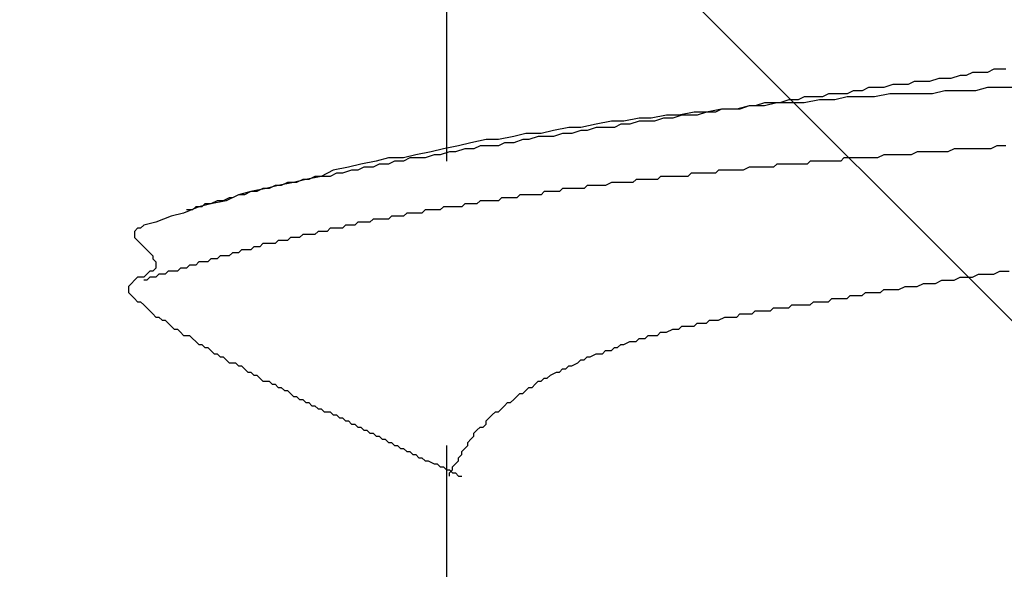
# Model space of a CAD drawing. Units: millimetres. Extents: x 0 to 2760, y 0 to 1910.
# Drawn here: x 983 to 987, y 873 to 875 of the extents above; entities that cross this region are included whole.
import ezdxf

# ---------------------------------------------------------------- set-up
doc = ezdxf.new("R2010")
doc.units = ezdxf.units.MM
doc.layers.add('HATCH', color=9, linetype='Continuous', lineweight=9)
doc.layers.add('KANAMONO_SCREW', color=4, linetype='Continuous')

msp = doc.modelspace()

# ---------------------------------------------------------------- linework, layer by layer
at = {"layer": 'HATCH', "linetype": 'Continuous'}
msp.add_line((1009.5062, 851), (975.5062, 885), dxfattribs=at)
at = {"layer": 'KANAMONO_SCREW'}
for p, q in [((984.4407, 875.6184), (984.4407, 874.4033)), ((986.5952, 874.7666), (986.5701, 874.7541)), ((986.6202, 874.7666), (986.5952, 874.7666)), ((986.6578, 874.7666), (986.6202, 874.7666)), ((986.6828, 874.7791), (986.6578, 874.7666)), ((986.7079, 874.7791), (986.6828, 874.7791)), ((986.7329, 874.7791), (986.7079, 874.7791)), ((986.3572, 874.729), (986.3321, 874.7165)), ((986.3947, 874.729), (986.3572, 874.729)), ((986.4198, 874.729), (986.3947, 874.729)), ((986.4574, 874.7415), (986.4198, 874.729)), ((986.4824, 874.7415), (986.4574, 874.7415)), ((986.5075, 874.7415), (986.4824, 874.7415)), ((986.545, 874.7541), (986.5075, 874.7415)), ((986.5701, 874.7541), (986.545, 874.7541)), ((986.1066, 874.6914), (986.0816, 874.6789)), ((986.1442, 874.6914), (986.1066, 874.6914)), ((986.1693, 874.704), (986.1442, 874.6914)), ((986.2068, 874.704), (986.1693, 874.704)), ((986.2319, 874.704), (986.2068, 874.704)), ((986.2695, 874.7165), (986.2319, 874.704)), ((986.2945, 874.7165), (986.2695, 874.7165)), ((986.3321, 874.7165), (986.2945, 874.7165)), ((986.4824, 874.6914), (986.4323, 874.6789)), ((986.545, 874.6914), (986.4824, 874.6914)), ((986.6077, 874.6914), (986.545, 874.6914)), ((986.6578, 874.704), (986.6077, 874.6914)), ((986.7204, 874.704), (986.6578, 874.704)), ((986.7705, 874.704), (986.7204, 874.704)), ((985.8436, 874.6539), (985.806, 874.6413)), ((985.8812, 874.6539), (985.8436, 874.6539)), ((985.9062, 874.6664), (985.8812, 874.6539)), ((985.9438, 874.6664), (985.9062, 874.6664)), ((985.9688, 874.6539), (985.9062, 874.6413)), ((985.9814, 874.6664), (985.9438, 874.6664)), ((986.0315, 874.6539), (985.9688, 874.6539)), ((986.0064, 874.6789), (985.9814, 874.6664)), ((986.044, 874.6789), (986.0064, 874.6789)), ((986.0816, 874.6664), (986.0315, 874.6539)), ((986.0816, 874.6789), (986.044, 874.6789)), ((986.1442, 874.6664), (986.0816, 874.6664)), ((986.1943, 874.6664), (986.1442, 874.6664)), ((986.2569, 874.6789), (986.1943, 874.6664)), ((986.3196, 874.6789), (986.2569, 874.6789)), ((986.3697, 874.6789), (986.3196, 874.6789)), ((986.4323, 874.6789), (986.3697, 874.6789)), ((985.568, 874.6163), (985.5054, 874.6038)), ((985.568, 874.6163), (985.543, 874.6038)), ((985.6306, 874.6163), (985.568, 874.6163)), ((985.6056, 874.6163), (985.568, 874.6163)), ((985.6432, 874.6163), (985.6056, 874.6163)), ((985.6807, 874.6288), (985.6306, 874.6163)), ((985.6807, 874.6288), (985.6432, 874.6163)), ((985.7434, 874.6288), (985.6807, 874.6288)), ((985.7058, 874.6288), (985.6807, 874.6288)), ((985.7434, 874.6413), (985.7058, 874.6288)), ((985.7935, 874.6413), (985.7434, 874.6288)), ((985.781, 874.6413), (985.7434, 874.6413)), ((985.806, 874.6413), (985.781, 874.6413)), ((985.8561, 874.6413), (985.7935, 874.6413)), ((985.9062, 874.6413), (985.8561, 874.6413)), ((985.1171, 874.5662), (985.0544, 874.5537)), ((985.1672, 874.5662), (985.1171, 874.5662)), ((985.2298, 874.5787), (985.1672, 874.5662)), ((985.2298, 874.5662), (985.1922, 874.5537)), ((985.2799, 874.5787), (985.2298, 874.5787)), ((985.2674, 874.5662), (985.2298, 874.5662)), ((985.2924, 874.5662), (985.2674, 874.5662)), ((985.3425, 874.5912), (985.2799, 874.5787)), ((985.33, 874.5787), (985.2924, 874.5662)), ((985.3676, 874.5787), (985.33, 874.5787)), ((985.3926, 874.5912), (985.3425, 874.5912)), ((985.4052, 874.5912), (985.3676, 874.5787)), ((985.4553, 874.6038), (985.3926, 874.5912)), ((985.4302, 874.5912), (985.4052, 874.5912)), ((985.4678, 874.5912), (985.4302, 874.5912)), ((985.5054, 874.6038), (985.4553, 874.6038)), ((985.5054, 874.6038), (985.4678, 874.5912)), ((985.543, 874.6038), (985.5054, 874.6038)), ((984.8791, 874.5286), (984.829, 874.5161)), ((984.9417, 874.5411), (984.8791, 874.5286)), ((984.9918, 874.5411), (984.9417, 874.5411)), ((984.9918, 874.5286), (984.9542, 874.5161)), ((985.0544, 874.5537), (984.9918, 874.5411)), ((985.0169, 874.5286), (984.9918, 874.5286)), ((985.0544, 874.5411), (985.0169, 874.5286)), ((985.092, 874.5411), (985.0544, 874.5411)), ((985.1296, 874.5411), (985.092, 874.5411)), ((985.1547, 874.5537), (985.1296, 874.5411)), ((985.1922, 874.5537), (985.1547, 874.5537)), ((984.6035, 874.491), (984.5409, 874.4785)), ((984.6536, 874.491), (984.6035, 874.491)), ((984.7162, 874.5035), (984.6536, 874.491)), ((984.7663, 874.5161), (984.7162, 874.5035)), ((984.7538, 874.491), (984.7162, 874.4785)), ((984.7789, 874.491), (984.7538, 874.491)), ((984.829, 874.5161), (984.7663, 874.5161)), ((984.8164, 874.5035), (984.7789, 874.491)), ((984.854, 874.5035), (984.8164, 874.5035)), ((984.8791, 874.5035), (984.854, 874.5035)), ((984.9167, 874.5161), (984.8791, 874.5035)), ((984.9542, 874.5161), (984.9167, 874.5161)), ((984.4281, 874.4534), (984.378, 874.4409)), ((984.4908, 874.466), (984.4281, 874.4534)), ((984.5158, 874.4534), (984.4782, 874.4409)), ((984.5409, 874.4785), (984.4908, 874.466)), ((984.5534, 874.4534), (984.5158, 874.4534)), ((984.5785, 874.466), (984.5534, 874.4534)), ((984.616, 874.466), (984.5785, 874.466)), ((984.6536, 874.466), (984.616, 874.466)), ((984.6787, 874.4785), (984.6536, 874.466)), ((984.7162, 874.4785), (984.6787, 874.4785)), ((986.52, 874.4534), (986.4949, 874.4409)), ((986.545, 874.4534), (986.52, 874.4534)), ((986.5576, 874.4534), (986.545, 874.4534)), ((986.5826, 874.4534), (986.5576, 874.4534)), ((986.6077, 874.4534), (986.5826, 874.4534)), ((986.6327, 874.4534), (986.6077, 874.4534)), ((986.6453, 874.4534), (986.6327, 874.4534)), ((986.6703, 874.4534), (986.6453, 874.4534)), ((986.6954, 874.466), (986.6703, 874.4534)), ((986.7204, 874.466), (986.6954, 874.466)), ((986.7329, 874.466), (986.7204, 874.466)), ((984.2027, 874.4159), (984.1526, 874.4033)), ((984.2653, 874.4159), (984.2027, 874.4159)), ((984.3154, 874.4284), (984.2653, 874.4159)), ((984.2904, 874.4159), (984.2653, 874.4033)), ((984.3279, 874.4159), (984.2904, 874.4159)), ((984.378, 874.4409), (984.3154, 874.4284)), ((984.353, 874.4159), (984.3279, 874.4159)), ((984.3906, 874.4284), (984.353, 874.4159)), ((984.4156, 874.4284), (984.3906, 874.4284)), ((984.4532, 874.4409), (984.4156, 874.4284)), ((984.4782, 874.4409), (984.4532, 874.4409)), ((986.0691, 874.4159), (986.0565, 874.4033)), ((986.0941, 874.4159), (986.0691, 874.4159)), ((986.1066, 874.4159), (986.0941, 874.4159)), ((986.1192, 874.4159), (986.1066, 874.4159)), ((986.1317, 874.4159), (986.1192, 874.4159)), ((986.1442, 874.4159), (986.1317, 874.4159)), ((986.1693, 874.4159), (986.1442, 874.4159)), ((986.1943, 874.4159), (986.1693, 874.4159)), ((986.2068, 874.4159), (986.1943, 874.4159)), ((986.2319, 874.4284), (986.2068, 874.4159)), ((986.2569, 874.4284), (986.2319, 874.4284)), ((986.282, 874.4284), (986.2569, 874.4284)), ((986.2945, 874.4284), (986.282, 874.4284)), ((986.3196, 874.4284), (986.2945, 874.4284)), ((986.3446, 874.4284), (986.3196, 874.4284)), ((986.3697, 874.4409), (986.3446, 874.4284)), ((986.3822, 874.4409), (986.3697, 874.4409)), ((986.4073, 874.4409), (986.3822, 874.4409)), ((986.4323, 874.4409), (986.4073, 874.4409)), ((986.4574, 874.4409), (986.4323, 874.4409)), ((986.4699, 874.4409), (986.4574, 874.4409)), ((986.4949, 874.4409), (986.4699, 874.4409)), ((983.9772, 874.3658), (983.9271, 874.3407)), ((984.0398, 874.3783), (983.9772, 874.3658)), ((984.0524, 874.3658), (984.0148, 874.3532)), ((984.0899, 874.3908), (984.0398, 874.3783)), ((984.0774, 874.3658), (984.0524, 874.3658)), ((984.1025, 874.3783), (984.0774, 874.3658)), ((984.1526, 874.4033), (984.0899, 874.3908)), ((984.14, 874.3783), (984.1025, 874.3783)), ((984.1651, 874.3908), (984.14, 874.3783)), ((984.2027, 874.3908), (984.1651, 874.3908)), ((984.2277, 874.4033), (984.2027, 874.3908)), ((984.2653, 874.4033), (984.2277, 874.4033)), ((985.5555, 874.3658), (985.543, 874.3532)), ((985.568, 874.3658), (985.5555, 874.3658)), ((985.5805, 874.3658), (985.568, 874.3658)), ((985.5931, 874.3658), (985.5805, 874.3658)), ((985.6056, 874.3658), (985.5931, 874.3658)), ((985.6181, 874.3658), (985.6056, 874.3658)), ((985.6306, 874.3658), (985.6181, 874.3658)), ((985.6432, 874.3658), (985.6306, 874.3658)), ((985.6557, 874.3658), (985.6432, 874.3658)), ((985.6807, 874.3783), (985.6557, 874.3658)), ((985.6933, 874.3783), (985.6807, 874.3783)), ((985.7058, 874.3783), (985.6933, 874.3783)), ((985.7183, 874.3783), (985.7058, 874.3783)), ((985.7309, 874.3783), (985.7183, 874.3783)), ((985.7434, 874.3783), (985.7309, 874.3783)), ((985.7559, 874.3783), (985.7434, 874.3783)), ((985.7684, 874.3783), (985.7559, 874.3783)), ((985.781, 874.3783), (985.7684, 874.3783)), ((985.7935, 874.3908), (985.781, 874.3783)), ((985.8185, 874.3908), (985.7935, 874.3908)), ((985.8311, 874.3908), (985.8185, 874.3908)), ((985.8436, 874.3908), (985.8311, 874.3908)), ((985.8561, 874.3908), (985.8436, 874.3908)), ((985.8686, 874.3908), (985.8561, 874.3908)), ((985.8812, 874.3908), (985.8686, 874.3908)), ((985.8937, 874.3908), (985.8812, 874.3908)), ((985.9062, 874.3908), (985.8937, 874.3908)), ((985.9187, 874.3908), (985.9062, 874.3908)), ((985.9313, 874.4033), (985.9187, 874.3908)), ((985.9563, 874.4033), (985.9313, 874.4033)), ((985.9688, 874.4033), (985.9563, 874.4033)), ((985.9814, 874.4033), (985.9688, 874.4033)), ((985.9939, 874.4033), (985.9814, 874.4033)), ((986.0064, 874.4033), (985.9939, 874.4033)), ((986.019, 874.4033), (986.0064, 874.4033)), ((986.0315, 874.4033), (986.019, 874.4033)), ((986.044, 874.4033), (986.0315, 874.4033)), ((986.0565, 874.4033), (986.044, 874.4033)), ((983.8645, 874.3282), (983.8144, 874.3157)), ((983.8519, 874.3282), (983.8269, 874.3157)), ((983.877, 874.3282), (983.8519, 874.3282)), ((983.9271, 874.3407), (983.8645, 874.3282)), ((983.902, 874.3407), (983.877, 874.3282)), ((983.9271, 874.3407), (983.902, 874.3407)), ((983.9647, 874.3407), (983.9271, 874.3407)), ((983.9897, 874.3532), (983.9647, 874.3407)), ((984.0148, 874.3532), (983.9897, 874.3532)), ((985.2173, 874.3282), (985.2048, 874.3157)), ((985.2298, 874.3282), (985.2173, 874.3282)), ((985.2549, 874.3282), (985.2298, 874.3282)), ((985.2674, 874.3282), (985.2549, 874.3282)), ((985.2799, 874.3282), (985.2674, 874.3282)), ((985.2924, 874.3282), (985.2799, 874.3282)), ((985.305, 874.3282), (985.2924, 874.3282)), ((985.3175, 874.3407), (985.305, 874.3282)), ((985.33, 874.3407), (985.3175, 874.3407)), ((985.3425, 874.3407), (985.33, 874.3407)), ((985.3551, 874.3407), (985.3425, 874.3407)), ((985.3676, 874.3407), (985.3551, 874.3407)), ((985.3801, 874.3407), (985.3676, 874.3407)), ((985.4052, 874.3407), (985.3801, 874.3407)), ((985.4177, 874.3407), (985.4052, 874.3407)), ((985.4302, 874.3407), (985.4177, 874.3407)), ((985.4428, 874.3532), (985.4302, 874.3407)), ((985.4553, 874.3532), (985.4428, 874.3532)), ((985.4678, 874.3532), (985.4553, 874.3532)), ((985.4803, 874.3532), (985.4678, 874.3532)), ((985.4929, 874.3532), (985.4803, 874.3532)), ((985.5054, 874.3532), (985.4929, 874.3532)), ((985.5179, 874.3532), (985.5054, 874.3532)), ((985.543, 874.3532), (985.5179, 874.3532)), ((983.7016, 874.2906), (983.639, 874.2781)), ((983.6891, 874.2906), (983.664, 874.2781)), ((983.7142, 874.2906), (983.6891, 874.2906)), ((983.7517, 874.3031), (983.7016, 874.2906)), ((983.7392, 874.3031), (983.7142, 874.2906)), ((983.7643, 874.3031), (983.7392, 874.3031)), ((983.8144, 874.3157), (983.7517, 874.3031)), ((983.7893, 874.3157), (983.7643, 874.3031)), ((983.8269, 874.3157), (983.7893, 874.3157)), ((984.9167, 874.2906), (984.9041, 874.2781)), ((984.9292, 874.2906), (984.9167, 874.2906)), ((984.9417, 874.2906), (984.9292, 874.2906)), ((984.9668, 874.2906), (984.9417, 874.2906)), ((984.9793, 874.2906), (984.9668, 874.2906)), ((984.9918, 874.2906), (984.9793, 874.2906)), ((985.0043, 874.2906), (984.9918, 874.2906)), ((985.0169, 874.3031), (985.0043, 874.2906)), ((985.0294, 874.3031), (985.0169, 874.3031)), ((985.0419, 874.3031), (985.0294, 874.3031)), ((985.0544, 874.3031), (985.0419, 874.3031)), ((985.067, 874.3031), (985.0544, 874.3031)), ((985.0795, 874.3031), (985.067, 874.3031)), ((985.092, 874.3031), (985.0795, 874.3031)), ((985.1171, 874.3157), (985.092, 874.3031)), ((985.1296, 874.3157), (985.1171, 874.3157)), ((985.1421, 874.3157), (985.1296, 874.3157)), ((985.1547, 874.3157), (985.1421, 874.3157)), ((985.1672, 874.3157), (985.1547, 874.3157)), ((985.1797, 874.3157), (985.1672, 874.3157)), ((985.1922, 874.3157), (985.1797, 874.3157)), ((985.2048, 874.3157), (985.1922, 874.3157)), ((983.5513, 874.253), (983.5263, 874.2405)), ((983.5889, 874.2656), (983.5388, 874.2405)), ((983.5638, 874.253), (983.5513, 874.253)), ((983.5889, 874.2656), (983.5638, 874.253)), ((983.639, 874.2781), (983.5889, 874.2656)), ((983.6139, 874.2656), (983.5889, 874.2656)), ((983.639, 874.2781), (983.6139, 874.2656)), ((983.664, 874.2781), (983.639, 874.2781)), ((984.6661, 874.253), (984.6536, 874.2405)), ((984.6787, 874.253), (984.6661, 874.253)), ((984.6912, 874.253), (984.6787, 874.253)), ((984.7037, 874.253), (984.6912, 874.253)), ((984.7162, 874.253), (984.7037, 874.253)), ((984.7288, 874.253), (984.7162, 874.253)), ((984.7413, 874.2656), (984.7288, 874.253)), ((984.7538, 874.2656), (984.7413, 874.2656)), ((984.7663, 874.2656), (984.7538, 874.2656)), ((984.7789, 874.2656), (984.7663, 874.2656)), ((984.7914, 874.2656), (984.7789, 874.2656)), ((984.8164, 874.2656), (984.7914, 874.2656)), ((984.829, 874.2656), (984.8164, 874.2656)), ((984.8415, 874.2781), (984.829, 874.2656)), ((984.854, 874.2781), (984.8415, 874.2781)), ((984.8666, 874.2781), (984.854, 874.2781)), ((984.8791, 874.2781), (984.8666, 874.2781)), ((984.8916, 874.2781), (984.8791, 874.2781)), ((984.9041, 874.2781), (984.8916, 874.2781)), ((983.4261, 874.2154), (983.3634, 874.1904)), ((983.401, 874.2029), (983.3759, 874.2029)), ((983.4135, 874.2154), (983.401, 874.2029)), ((983.4386, 874.2154), (983.4135, 874.2154)), ((983.4762, 874.228), (983.4261, 874.2154)), ((983.4511, 874.228), (983.4386, 874.2154)), ((983.4762, 874.228), (983.4511, 874.228)), ((983.5388, 874.2405), (983.4762, 874.228)), ((983.5012, 874.2405), (983.4762, 874.228)), ((983.5263, 874.2405), (983.5012, 874.2405)), ((984.353, 874.2029), (984.3405, 874.1904)), ((984.3655, 874.2029), (984.353, 874.2029)), ((984.378, 874.2029), (984.3655, 874.2029)), ((984.3906, 874.2029), (984.378, 874.2029)), ((984.4031, 874.2029), (984.3906, 874.2029)), ((984.4156, 874.2029), (984.4031, 874.2029)), ((984.4281, 874.2154), (984.4156, 874.2029)), ((984.4407, 874.2154), (984.4281, 874.2154)), ((984.4532, 874.2154), (984.4407, 874.2154)), ((984.4657, 874.2154), (984.4532, 874.2154)), ((984.4908, 874.2154), (984.4657, 874.2154)), ((984.5033, 874.2154), (984.4908, 874.2154)), ((984.5158, 874.228), (984.5033, 874.2154)), ((984.5283, 874.228), (984.5158, 874.228)), ((984.5409, 874.228), (984.5283, 874.228)), ((984.5534, 874.228), (984.5409, 874.228)), ((984.5659, 874.228), (984.5534, 874.228)), ((984.5785, 874.2405), (984.5659, 874.228)), ((984.591, 874.2405), (984.5785, 874.2405)), ((984.6035, 874.2405), (984.591, 874.2405)), ((984.616, 874.2405), (984.6035, 874.2405)), ((984.6286, 874.2405), (984.616, 874.2405)), ((984.6536, 874.2405), (984.6286, 874.2405)), ((983.3133, 874.1779), (983.2507, 874.1528)), ((983.3634, 874.1904), (983.3133, 874.1779)), ((984.14, 874.1653), (984.1275, 874.1528)), ((984.1526, 874.1653), (984.14, 874.1653)), ((984.1651, 874.1653), (984.1526, 874.1653)), ((984.1776, 874.1653), (984.1651, 874.1653)), ((984.1901, 874.1653), (984.1776, 874.1653)), ((984.2027, 874.1653), (984.1901, 874.1653)), ((984.2152, 874.1779), (984.2027, 874.1653)), ((984.2277, 874.1779), (984.2152, 874.1779)), ((984.2402, 874.1779), (984.2277, 874.1779)), ((984.2528, 874.1779), (984.2402, 874.1779)), ((984.2653, 874.1779), (984.2528, 874.1779)), ((984.2778, 874.1904), (984.2653, 874.1779)), ((984.2904, 874.1904), (984.2778, 874.1904)), ((984.3029, 874.1904), (984.2904, 874.1904)), ((984.3154, 874.1904), (984.3029, 874.1904)), ((984.3279, 874.1904), (984.3154, 874.1904)), ((984.3405, 874.1904), (984.3279, 874.1904)), ((983.1755, 874.1278), (983.163, 874.1152)), ((983.1881, 874.1278), (983.1755, 874.1278)), ((983.2006, 874.1403), (983.1881, 874.1278)), ((983.2507, 874.1528), (983.2006, 874.1403)), ((983.9647, 874.1278), (983.9521, 874.1152)), ((983.9772, 874.1278), (983.9647, 874.1278)), ((983.9897, 874.1278), (983.9772, 874.1278)), ((984.0023, 874.1278), (983.9897, 874.1278)), ((984.0148, 874.1278), (984.0023, 874.1278)), ((984.0273, 874.1403), (984.0148, 874.1278)), ((984.0398, 874.1403), (984.0273, 874.1403)), ((984.0524, 874.1403), (984.0398, 874.1403)), ((984.0649, 874.1403), (984.0524, 874.1403)), ((984.0774, 874.1528), (984.0649, 874.1403)), ((984.0899, 874.1528), (984.0774, 874.1528)), ((984.1025, 874.1528), (984.0899, 874.1528)), ((984.115, 874.1528), (984.1025, 874.1528)), ((984.1275, 874.1528), (984.115, 874.1528)), ((983.163, 874.1152), (983.163, 874.1027)), ((983.163, 874.1027), (983.163, 874.0902)), ((983.163, 874.0902), (983.1755, 874.0777)), ((983.8018, 874.0902), (983.7893, 874.0777)), ((983.8144, 874.0902), (983.8018, 874.0902)), ((983.8269, 874.0902), (983.8144, 874.0902)), ((983.8394, 874.0902), (983.8269, 874.0902)), ((983.8519, 874.1027), (983.8394, 874.0902)), ((983.8645, 874.1027), (983.8519, 874.1027)), ((983.877, 874.1027), (983.8645, 874.1027)), ((983.8895, 874.1027), (983.877, 874.1027)), ((983.902, 874.1027), (983.8895, 874.1027)), ((983.9146, 874.1152), (983.902, 874.1027)), ((983.9271, 874.1152), (983.9146, 874.1152)), ((983.9396, 874.1152), (983.9271, 874.1152)), ((983.9521, 874.1152), (983.9396, 874.1152)), ((983.1755, 874.0777), (983.1881, 874.0651)), ((983.1881, 874.0651), (983.2006, 874.0526)), ((983.2006, 874.0526), (983.2131, 874.0401)), ((983.6515, 874.0526), (983.639, 874.0401)), ((983.664, 874.0526), (983.6515, 874.0526)), ((983.6766, 874.0526), (983.664, 874.0526)), ((983.6891, 874.0651), (983.6766, 874.0526)), ((983.7016, 874.0651), (983.6891, 874.0651)), ((983.7142, 874.0651), (983.7016, 874.0651)), ((983.7267, 874.0651), (983.7142, 874.0651)), ((983.7392, 874.0651), (983.7267, 874.0651)), ((983.7517, 874.0777), (983.7392, 874.0651)), ((983.7643, 874.0777), (983.7517, 874.0777)), ((983.7768, 874.0777), (983.7643, 874.0777)), ((983.7893, 874.0777), (983.7768, 874.0777)), ((983.2131, 874.0401), (983.2256, 874.0276)), ((983.2256, 874.0276), (983.2382, 874.015)), ((983.2382, 874.015), (983.2382, 874.0025)), ((983.2382, 874.0025), (983.2507, 873.99)), ((983.4762, 874.0025), (983.4636, 873.99)), ((983.4887, 874.0025), (983.4762, 874.0025)), ((983.5012, 874.0025), (983.4887, 874.0025)), ((983.5137, 874.015), (983.5012, 874.0025)), ((983.5263, 874.015), (983.5137, 874.015)), ((983.5388, 874.015), (983.5263, 874.015)), ((983.5513, 874.015), (983.5388, 874.015)), ((983.5638, 874.0276), (983.5513, 874.015)), ((983.5764, 874.0276), (983.5638, 874.0276)), ((983.5889, 874.0276), (983.5764, 874.0276)), ((983.6014, 874.0401), (983.5889, 874.0276)), ((983.6139, 874.0401), (983.6014, 874.0401)), ((983.6265, 874.0401), (983.6139, 874.0401)), ((983.639, 874.0401), (983.6265, 874.0401)), ((983.2507, 873.9649), (983.2382, 873.9524)), ((983.2507, 873.99), (983.2507, 873.9775)), ((983.2507, 873.9775), (983.2507, 873.9649)), ((983.3509, 873.9649), (983.3384, 873.9524)), ((983.3634, 873.9649), (983.3509, 873.9649)), ((983.3759, 873.9649), (983.3634, 873.9649)), ((983.3885, 873.9775), (983.3759, 873.9649)), ((983.401, 873.9775), (983.3885, 873.9775)), ((983.4135, 873.9775), (983.401, 873.9775)), ((983.4261, 873.99), (983.4135, 873.9775)), ((983.4386, 873.99), (983.4261, 873.99)), ((983.4511, 873.99), (983.4386, 873.99)), ((983.4636, 873.99), (983.4511, 873.99)), ((983.1755, 873.9273), (983.163, 873.9148)), ((983.1881, 873.9273), (983.1755, 873.9273)), ((983.2006, 873.9273), (983.1881, 873.9273)), ((983.2131, 873.9399), (983.2006, 873.9273)), ((983.2256, 873.9524), (983.2131, 873.9399)), ((983.2256, 873.9273), (983.2131, 873.9148)), ((983.2382, 873.9524), (983.2256, 873.9524)), ((983.2382, 873.9273), (983.2256, 873.9273)), ((983.2507, 873.9273), (983.2382, 873.9273)), ((983.2632, 873.9399), (983.2507, 873.9273)), ((983.2757, 873.9399), (983.2632, 873.9399)), ((983.2883, 873.9399), (983.2757, 873.9399)), ((983.3008, 873.9524), (983.2883, 873.9399)), ((983.3133, 873.9524), (983.3008, 873.9524)), ((983.3258, 873.9524), (983.3133, 873.9524)), ((983.3384, 873.9524), (983.3258, 873.9524)), ((986.52, 873.9148), (986.545, 873.9273)), ((986.545, 873.9273), (986.5701, 873.9273)), ((986.5701, 873.9273), (986.5952, 873.9273)), ((986.5952, 873.9273), (986.6202, 873.9399)), ((986.6202, 873.9399), (986.6578, 873.9399)), ((986.6578, 873.9399), (986.6828, 873.9399)), ((986.6828, 873.9399), (986.7079, 873.9524)), ((986.7079, 873.9524), (986.7455, 873.9524)), ((983.1505, 873.9023), (983.138, 873.8898)), ((983.138, 873.8898), (983.138, 873.8772)), ((983.163, 873.9148), (983.1505, 873.9023)), ((983.2131, 873.9148), (983.2006, 873.9148)), ((986.2945, 873.8772), (986.3196, 873.8898)), ((986.3196, 873.8898), (986.3446, 873.8898)), ((986.3446, 873.8898), (986.3697, 873.8898)), ((986.3697, 873.8898), (986.3947, 873.9023)), ((986.3947, 873.9023), (986.4198, 873.9023)), ((986.4198, 873.9023), (986.4448, 873.9023)), ((986.4448, 873.9023), (986.4699, 873.9148)), ((986.4699, 873.9148), (986.4949, 873.9148)), ((986.4949, 873.9148), (986.52, 873.9148)), ((983.138, 873.8772), (983.138, 873.8647)), ((983.138, 873.8647), (983.1505, 873.8522)), ((983.1505, 873.8522), (983.163, 873.8397)), ((983.163, 873.8397), (983.1755, 873.8271)), ((986.0064, 873.8271), (986.019, 873.8397)), ((986.019, 873.8397), (986.0315, 873.8397)), ((986.0315, 873.8397), (986.044, 873.8397)), ((986.044, 873.8397), (986.0565, 873.8397)), ((986.0565, 873.8397), (986.0691, 873.8397)), ((986.0691, 873.8397), (986.0816, 873.8397)), ((986.0816, 873.8397), (986.0941, 873.8522)), ((986.0941, 873.8522), (986.1066, 873.8522)), ((986.1066, 873.8522), (986.1317, 873.8522)), ((986.1317, 873.8522), (986.1442, 873.8522)), ((986.1442, 873.8522), (986.1567, 873.8647)), ((986.1567, 873.8647), (986.1818, 873.8647)), ((986.1818, 873.8647), (986.1943, 873.8647)), ((986.1943, 873.8647), (986.2194, 873.8647)), ((986.2194, 873.8647), (986.2319, 873.8772)), ((986.2319, 873.8772), (986.2569, 873.8772)), ((986.2569, 873.8772), (986.282, 873.8772)), ((986.282, 873.8772), (986.2945, 873.8772)), ((983.1755, 873.8271), (983.1881, 873.8271)), ((983.1881, 873.8271), (983.2006, 873.8146)), ((983.2006, 873.8146), (983.2131, 873.8021)), ((983.2131, 873.8021), (983.2256, 873.7896)), ((985.7684, 873.7896), (985.781, 873.8021)), ((985.781, 873.8021), (985.7935, 873.8021)), ((985.7935, 873.8021), (985.806, 873.8021)), ((985.806, 873.8021), (985.8185, 873.8021)), ((985.8185, 873.8021), (985.8311, 873.8021)), ((985.8311, 873.8021), (985.8436, 873.8021)), ((985.8436, 873.8021), (985.8561, 873.8146)), ((985.8561, 873.8146), (985.8686, 873.8146)), ((985.8686, 873.8146), (985.8812, 873.8146)), ((985.8812, 873.8146), (985.8937, 873.8146)), ((985.8937, 873.8146), (985.9062, 873.8146)), ((985.9062, 873.8146), (985.9187, 873.8146)), ((985.9187, 873.8146), (985.9313, 873.8146)), ((985.9313, 873.8146), (985.9438, 873.8271)), ((985.9438, 873.8271), (985.9563, 873.8271)), ((985.9563, 873.8271), (985.9688, 873.8271)), ((985.9688, 873.8271), (985.9814, 873.8271)), ((985.9814, 873.8271), (985.9939, 873.8271)), ((985.9939, 873.8271), (986.0064, 873.8271)), ((983.2256, 873.7896), (983.2382, 873.777)), ((983.2382, 873.777), (983.2507, 873.7645)), ((983.2507, 873.7645), (983.2632, 873.7645)), ((983.2632, 873.7645), (983.2757, 873.752)), ((985.5555, 873.752), (985.5805, 873.7645)), ((985.5805, 873.7645), (985.5931, 873.7645)), ((985.5931, 873.7645), (985.6056, 873.7645)), ((985.6056, 873.7645), (985.6181, 873.7645)), ((985.6181, 873.7645), (985.6306, 873.7645)), ((985.6306, 873.7645), (985.6432, 873.777)), ((985.6432, 873.777), (985.6682, 873.777)), ((985.6682, 873.777), (985.6807, 873.777)), ((985.6807, 873.777), (985.6933, 873.777)), ((985.6933, 873.777), (985.7058, 873.7896)), ((985.7058, 873.7896), (985.7183, 873.7896)), ((985.7183, 873.7896), (985.7309, 873.7896)), ((985.7309, 873.7896), (985.7434, 873.7896)), ((985.7434, 873.7896), (985.7559, 873.7896)), ((985.7559, 873.7896), (985.7684, 873.7896)), ((983.2757, 873.752), (983.2883, 873.752)), ((983.2883, 873.752), (983.3008, 873.7395)), ((983.3008, 873.7395), (983.3133, 873.7269)), ((983.3133, 873.7269), (983.3258, 873.7144)), ((985.3926, 873.7144), (985.4052, 873.7269)), ((985.4052, 873.7269), (985.4177, 873.7269)), ((985.4177, 873.7269), (985.4428, 873.7269)), ((985.4428, 873.7269), (985.4553, 873.7269)), ((985.4553, 873.7269), (985.4678, 873.7395)), ((985.4678, 873.7395), (985.4803, 873.7395)), ((985.4803, 873.7395), (985.5054, 873.7395)), ((985.5054, 873.7395), (985.5179, 873.752)), ((985.5179, 873.752), (985.5304, 873.752)), ((985.5304, 873.752), (985.543, 873.752)), ((985.543, 873.752), (985.5555, 873.752)), ((983.3258, 873.7144), (983.3384, 873.7144)), ((983.3384, 873.7144), (983.3509, 873.7019)), ((983.3509, 873.7019), (983.3634, 873.6894)), ((983.3634, 873.6894), (983.3759, 873.6894)), ((983.3759, 873.6894), (983.3885, 873.6894)), ((983.3885, 873.6894), (983.401, 873.6768)), ((985.2549, 873.6768), (985.2674, 873.6894)), ((985.2674, 873.6894), (985.2799, 873.6894)), ((985.2799, 873.6894), (985.305, 873.6894)), ((985.305, 873.6894), (985.3175, 873.7019)), ((985.3175, 873.7019), (985.33, 873.7019)), ((985.33, 873.7019), (985.3425, 873.7019)), ((985.3425, 873.7019), (985.3676, 873.7144)), ((985.3676, 873.7144), (985.3801, 873.7144)), ((985.3801, 873.7144), (985.3926, 873.7144)), ((983.401, 873.6768), (983.4135, 873.6643)), ((983.4135, 873.6643), (983.4261, 873.6518)), ((983.4261, 873.6518), (983.4386, 873.6518)), ((983.4386, 873.6518), (983.4511, 873.6392)), ((983.4511, 873.6392), (983.4636, 873.6392)), ((983.4636, 873.6392), (983.4762, 873.6267)), ((985.1171, 873.6267), (985.1296, 873.6392)), ((985.1296, 873.6392), (985.1421, 873.6392)), ((985.1421, 873.6392), (985.1547, 873.6518)), ((985.1547, 873.6518), (985.1672, 873.6518)), ((985.1672, 873.6518), (985.1922, 873.6643)), ((985.1922, 873.6643), (985.2048, 873.6643)), ((985.2048, 873.6643), (985.2173, 873.6643)), ((985.2173, 873.6643), (985.2298, 873.6768)), ((985.2298, 873.6768), (985.2549, 873.6768)), ((983.4762, 873.6267), (983.4887, 873.6142)), ((983.4887, 873.6142), (983.5012, 873.6142)), ((983.5012, 873.6142), (983.5137, 873.6017)), ((983.5137, 873.6017), (983.5263, 873.6017)), ((983.5263, 873.6017), (983.5388, 873.5891)), ((985.0043, 873.5891), (985.0169, 873.6017)), ((985.0169, 873.6017), (985.0294, 873.6017)), ((985.0294, 873.6017), (985.0544, 873.6142)), ((985.0544, 873.6142), (985.067, 873.6142)), ((985.067, 873.6142), (985.0795, 873.6142)), ((985.0795, 873.6142), (985.092, 873.6267)), ((985.092, 873.6267), (985.1171, 873.6267)), ((983.5388, 873.5891), (983.5513, 873.5766)), ((983.5513, 873.5766), (983.5638, 873.5766)), ((983.5638, 873.5766), (983.5764, 873.5766)), ((983.5764, 873.5766), (983.5889, 873.5641)), ((983.5889, 873.5641), (983.6014, 873.5641)), ((983.6014, 873.5641), (983.6139, 873.5516)), ((984.9292, 873.5516), (984.9417, 873.5641)), ((984.9417, 873.5641), (984.9542, 873.5641)), ((984.9542, 873.5641), (984.9793, 873.5766)), ((984.9793, 873.5766), (984.9918, 873.5891)), ((984.9918, 873.5891), (985.0043, 873.5891)), ((983.6139, 873.5516), (983.6265, 873.539)), ((983.6265, 873.539), (983.639, 873.539)), ((983.639, 873.539), (983.6515, 873.5265)), ((983.6515, 873.5265), (983.664, 873.5265)), ((983.664, 873.5265), (983.6766, 873.514)), ((984.854, 873.514), (984.8666, 873.5265)), ((984.8666, 873.5265), (984.8916, 873.539)), ((984.8916, 873.539), (984.9041, 873.539)), ((984.9041, 873.539), (984.9167, 873.5516)), ((984.9167, 873.5516), (984.9292, 873.5516)), ((983.6766, 873.514), (983.6891, 873.5015)), ((983.6891, 873.5015), (983.7016, 873.5015)), ((983.7016, 873.5015), (983.7142, 873.5015)), ((983.7142, 873.5015), (983.7267, 873.4889)), ((983.7267, 873.4889), (983.7392, 873.4889)), ((983.7392, 873.4889), (983.7517, 873.4764)), ((983.7517, 873.4764), (983.7643, 873.4764)), ((983.7643, 873.4764), (983.7768, 873.4639)), ((984.7663, 873.4639), (984.7789, 873.4764)), ((984.7789, 873.4764), (984.7914, 873.4764)), ((984.7914, 873.4764), (984.8039, 873.4889)), ((984.8039, 873.4889), (984.8164, 873.5015)), ((984.8164, 873.5015), (984.829, 873.5015)), ((984.829, 873.5015), (984.8415, 873.514)), ((984.8415, 873.514), (984.854, 873.514)), ((983.7768, 873.4639), (983.7893, 873.4639)), ((983.7893, 873.4639), (983.8018, 873.4514)), ((983.8018, 873.4514), (983.8144, 873.4388)), ((983.8144, 873.4388), (983.8269, 873.4388)), ((983.8269, 873.4388), (983.8394, 873.4263)), ((984.7162, 873.4263), (984.7288, 873.4388)), ((984.7288, 873.4388), (984.7413, 873.4514)), ((984.7413, 873.4514), (984.7538, 873.4514)), ((984.7538, 873.4514), (984.7663, 873.4639)), ((983.8394, 873.4263), (983.8519, 873.4263)), ((983.8519, 873.4263), (983.8645, 873.4138)), ((983.8645, 873.4138), (983.877, 873.4138)), ((983.877, 873.4138), (983.8895, 873.4013)), ((983.8895, 873.4013), (983.902, 873.4013)), ((983.902, 873.4013), (983.9146, 873.3887)), ((984.6661, 873.3887), (984.6787, 873.4013)), ((984.6787, 873.4013), (984.6912, 873.4138)), ((984.6912, 873.4138), (984.7037, 873.4138)), ((984.7037, 873.4138), (984.7162, 873.4263)), ((983.9146, 873.3887), (983.9271, 873.3887)), ((983.9271, 873.3887), (983.9396, 873.3762)), ((983.9396, 873.3762), (983.9521, 873.3762)), ((983.9521, 873.3762), (983.9647, 873.3762)), ((983.9647, 873.3762), (983.9772, 873.3637)), ((983.9772, 873.3637), (983.9897, 873.3637)), ((983.9897, 873.3637), (984.0023, 873.3511)), ((984.616, 873.3511), (984.6286, 873.3637)), ((984.6286, 873.3637), (984.6411, 873.3762)), ((984.6411, 873.3762), (984.6536, 873.3762)), ((984.6536, 873.3762), (984.6661, 873.3887)), ((984.0023, 873.3511), (984.0148, 873.3511)), ((984.0148, 873.3511), (984.0273, 873.3386)), ((984.0273, 873.3386), (984.0398, 873.3386)), ((984.0398, 873.3386), (984.0524, 873.3261)), ((984.0524, 873.3261), (984.0649, 873.3261)), ((984.0649, 873.3261), (984.0774, 873.3136)), ((984.591, 873.3136), (984.6035, 873.3261)), ((984.6035, 873.3386), (984.616, 873.3511)), ((984.6035, 873.3261), (984.6035, 873.3386)), ((984.0774, 873.3136), (984.0899, 873.3136)), ((984.0899, 873.3136), (984.1025, 873.301)), ((984.1025, 873.301), (984.115, 873.301)), ((984.115, 873.301), (984.1275, 873.2885)), ((984.1275, 873.2885), (984.14, 873.2885)), ((984.14, 873.2885), (984.1526, 873.276)), ((984.1526, 873.276), (984.1651, 873.276)), ((984.1651, 873.276), (984.1776, 873.2635)), ((984.5409, 873.2635), (984.5534, 873.276)), ((984.5534, 873.2885), (984.5659, 873.301)), ((984.5534, 873.276), (984.5534, 873.2885)), ((984.5659, 873.301), (984.5785, 873.3136)), ((984.5785, 873.3136), (984.591, 873.3136)), ((984.1776, 873.2635), (984.1901, 873.2635)), ((984.1901, 873.2635), (984.2027, 873.2509)), ((984.2027, 873.2509), (984.2152, 873.2509)), ((984.2152, 873.2509), (984.2277, 873.2384)), ((984.2277, 873.2384), (984.2402, 873.2384)), ((984.2402, 873.2384), (984.2528, 873.2259)), ((984.4407, 873.2384), (984.4407, 872.0234)), ((984.5158, 873.2259), (984.5283, 873.2384)), ((984.5283, 873.2509), (984.5409, 873.2635)), ((984.5283, 873.2384), (984.5283, 873.2509)), ((984.2528, 873.2259), (984.2653, 873.2259)), ((984.2653, 873.2259), (984.2778, 873.2134)), ((984.2778, 873.2134), (984.2904, 873.2134)), ((984.2904, 873.2134), (984.3029, 873.2008)), ((984.3029, 873.2008), (984.3154, 873.2008)), ((984.3154, 873.2008), (984.3279, 873.1883)), ((984.4908, 873.1883), (984.5033, 873.2008)), ((984.5033, 873.2134), (984.5158, 873.2259)), ((984.5033, 873.2008), (984.5033, 873.2134)), ((984.3279, 873.1883), (984.3405, 873.1883)), ((984.3405, 873.1883), (984.353, 873.1758)), ((984.353, 873.1758), (984.3655, 873.1758)), ((984.3655, 873.1758), (984.3906, 873.1633)), ((984.3906, 873.1633), (984.4031, 873.1633)), ((984.4031, 873.1633), (984.4156, 873.1507)), ((984.4657, 873.1507), (984.4782, 873.1633)), ((984.4782, 873.1633), (984.4908, 873.1758)), ((984.4908, 873.1758), (984.4908, 873.1883)), ((984.4156, 873.1507), (984.4281, 873.1507)), ((984.4281, 873.1507), (984.4407, 873.1382)), ((984.4407, 873.1382), (984.4532, 873.1382)), ((984.4532, 873.1382), (984.4657, 873.1257)), ((984.4532, 873.1257), (984.4657, 873.1382)), ((984.4532, 873.1132), (984.4532, 873.1257)), ((984.4657, 873.1382), (984.4657, 873.1507)), ((984.4657, 873.1257), (984.4782, 873.1257)), ((984.4782, 873.1257), (984.4908, 873.1132)), ((984.4908, 873.1132), (984.5033, 873.1132))]:
    msp.add_line(p, q, dxfattribs=at)

doc.saveas('drawing.dxf')
